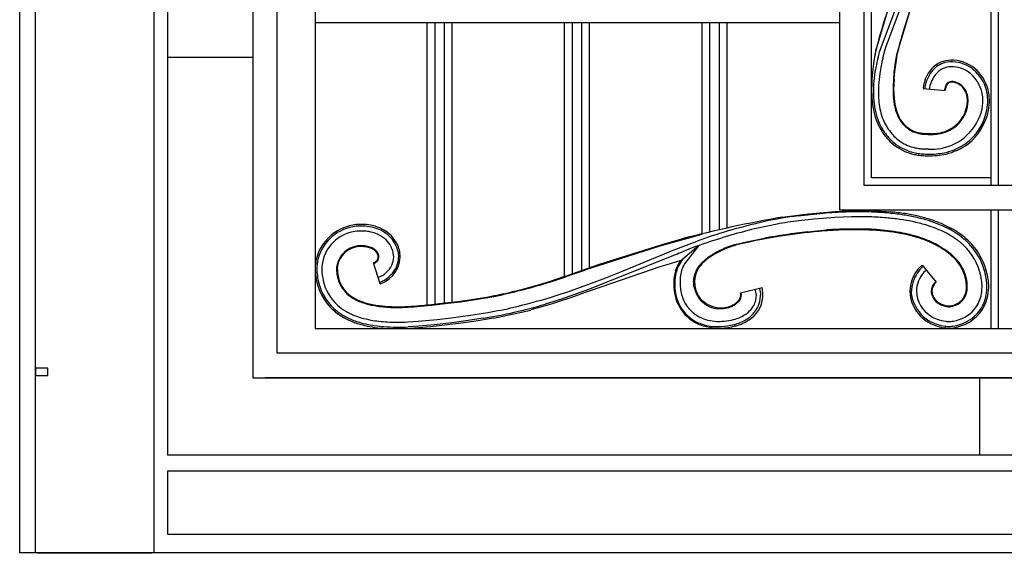
# Model space of a CAD drawing. Units: millimetres. Extents: x 0 to 8410, y 0 to 5940.
# Drawn here: x 650 to 1050, y 1245 to 1462 of the extents above; entities that cross this region are included whole.
import ezdxf

# ---------------------------------------------------------------- set-up
doc = ezdxf.new("R2010")
doc.units = ezdxf.units.MM
doc.layers.add('YKK_A1', color=4, linetype='Continuous', lineweight=30)

msp = doc.modelspace()

# ---------------------------------------------------------------- linework, layer by layer
at = {"layer": 'YKK_A1', "linetype": 'Continuous', "ltscale": 0.5}
for p, q in [((744.61, 2400.03), (744.71, 1316.07)), ((754.52, 1326.07), (754.52, 2391.49)), ((769.96, 2392.74), (769.96, 1336.07)), ((982.81, 2375.98), (982.91, 1384.26)), ((650.02, 1245), (650.02, 2374.47)), ((1044.4, 2368.02), (1044.4, 1394.3)), ((1047.4, 2368.11), (1047.4, 1394.3)), ((992.82, 2366.54), (992.9, 1394.26)), ((995.9, 1399.09), (995.82, 2363.7)), ((656.42, 1244.79), (656.42, 2356.15)), ((704.54, 2356.15), (704.54, 1244.79)), ((710.02, 2356.66), (710.02, 1284.84)), ((1001.84, 1450.35), (1013.04, 1480.5)), ((1006.74, 1479.49), (997.58, 1448.78)), ((1015.23, 1477.48), (1006.14, 1447.25)), ((1008.84, 1456.45), (1015.74, 1478.05)), ((1006.12, 1467.03), (999.1, 1448.25)), ((982.9, 1460.18), (769.96, 1460.18)), ((815.56, 1345.71), (815.56, 1460.18)), ((818.56, 1460.18), (818.56, 1346.01)), ((822.56, 1346.45), (822.56, 1460.18)), ((825.56, 1460.18), (825.56, 1346.81)), ((871.34, 1357.26), (871.34, 1460.18)), ((874.34, 1460.18), (874.34, 1358.31)), ((878.34, 1359.73), (878.34, 1460.18)), ((881.34, 1460.18), (881.34, 1360.78)), ((927.22, 1374.56), (927.22, 1460.18)), ((930.22, 1460.18), (930.22, 1375.27)), ((934.22, 1376.19), (934.22, 1460.18)), ((937.22, 1460.18), (937.22, 1376.86)), ((1000.25, 1457.85), (1000.89, 1460)), ((1000.89, 1460), (1001.74, 1462.82)), ((999.52, 1455.33), (1000.25, 1457.85)), ((1008.44, 1455.12), (1008.84, 1456.45)), ((998.43, 1451.29), (998.76, 1452.56)), ((998.76, 1452.56), (999.13, 1453.91)), ((999.13, 1453.91), (999.52, 1455.33)), ((1007, 1449.8), (1007.64, 1452.27)), ((1007.64, 1452.27), (1007.96, 1453.45)), ((1007.96, 1453.45), (1008.44, 1455.12)), ((997.58, 1448.78), (997.32, 1447.28)), ((997.52, 1447.36), (997.65, 1447.99)), ((997.65, 1447.99), (997.95, 1449.36)), ((997.95, 1449.36), (998.23, 1450.49)), ((998.23, 1450.49), (998.43, 1451.29)), ((1000.55, 1445.92), (1001.07, 1447.9)), ((1001.07, 1447.9), (1001.23, 1448.46)), ((1001.23, 1448.46), (1001.51, 1449.36)), ((1001.51, 1449.36), (1001.84, 1450.35)), ((1006.44, 1447.2), (1006.54, 1447.72)), ((1006.54, 1447.72), (1006.59, 1447.99)), ((1006.59, 1447.99), (1006.78, 1448.86)), ((1006.78, 1448.86), (1007, 1449.8)), ((744.7, 1446.18), (710.02, 1446.18)), ((997.32, 1447.28), (996.9, 1444.66)), ((997.41, 1446.78), (997.52, 1447.36)), ((1005.62, 1444.11), (1005.09, 1440)), ((1006.14, 1447.25), (1005.62, 1444.11)), ((1005.67, 1442.29), (1006.22, 1445.93)), ((1006.22, 1445.93), (1006.44, 1447.2)), ((996.36, 1440.24), (996.13, 1437.37)), ((1005.09, 1440), (1004.85, 1437.26)), ((1005.33, 1439.44), (1005.67, 1442.29)), ((1004.85, 1437.26), (1004.73, 1434.7)), ((1005.15, 1437.28), (1005.33, 1439.44)), ((1004.73, 1434.7), (1004.72, 1432.31)), ((1005.02, 1432.36), (1005.02, 1434.25)), ((1016.93, 1433.5), (1025.89, 1432.68)), ((1025.6, 1432.8), (1025.59, 1432.71)), ((1025.65, 1433.21), (1025.6, 1432.8)), ((1025.84, 1434.1), (1025.82, 1434.03)), ((1025.91, 1434.3), (1025.84, 1434.1)), ((1025.89, 1432.68), (1025.92, 1432.97)), ((1025.95, 1434.43), (1025.91, 1434.3)), ((1025.92, 1432.97), (1025.95, 1433.2)), ((1025.95, 1433.2), (1025.96, 1433.26)), ((1026.03, 1433.62), (1026.07, 1433.8)), ((1026.07, 1433.8), (1026.09, 1433.86)), ((1034.74, 1426.71), (1034.68, 1426.38)), ((1034.91, 1425.98), (1034.98, 1426.33)), ((1042.83, 1424.8), (1042.83, 1424.8)), ((1008.3, 1419.64), (1008.41, 1419.51)), ((1008.65, 1419.69), (1008.54, 1419.83)), ((1009.11, 1419.16), (1008.65, 1419.69)), ((1003.84, 1415.62), (1003.65, 1415.85)), ((1008.41, 1419.51), (1008.85, 1419)), ((1017.78, 1414.95), (1018.83, 1414.89)), ((1019.11, 1415.19), (1018.6, 1415.2)), ((1018.83, 1414.89), (1019.1, 1414.89)), ((1020.27, 1415.19), (1019.11, 1415.19)), ((1018.95, 1408.89), (1017.36, 1408.96)), ((1017.76, 1406.23), (1018.89, 1406.19)), ((1017.86, 1406.93), (1018.9, 1406.89)), ((995.9, 1397.27), (995.9, 1399.09)), ((1044.4, 1397.3), (995.9, 1397.27)), ((992.9, 1394.26), (1106.81, 1394.34)), ((970.41, 1382.72), (981.14, 1383.66)), ((981.14, 1383.66), (989.61, 1383.99)), ((982.91, 1384.26), (1116.82, 1384.34)), ((997.87, 1383.87), (1003.85, 1383.45)), ((1044.4, 1384.3), (1044.4, 1336.07)), ((1047.4, 1384.3), (1047.4, 1336.07)), ((959.74, 1381.31), (970.41, 1382.72)), ((966.21, 1381.84), (976.27, 1382.86)), ((972.72, 1380.54), (966.45, 1379.85)), ((981.06, 1381.18), (972.72, 1380.54)), ((987.8, 1381.45), (981.06, 1381.18)), ((969.93, 1375.38), (977.66, 1376.09)), ((986.11, 1376.5), (992.26, 1376.51)), ((997.93, 1375.93), (991.72, 1376.2)), ((1024.98, 1378.45), (1027.93, 1377.02)), ((1026.36, 1377.04), (1027.6, 1376.4)), ((1027.6, 1376.4), (1027.6, 1376.4)), ((910.19, 1369.61), (927.15, 1374.45)), ((912.35, 1370.58), (918.96, 1372.49)), ((915.36, 1367.85), (925.13, 1371.59)), ((945.81, 1371.4), (952.45, 1372.75)), ((1008.37, 1374.59), (1003.99, 1375.31)), ((1028.22, 1373.75), (1026.66, 1374.64)), ((788.08, 1369.36), (787.39, 1369.32)), ((881.64, 1360.58), (910.19, 1369.61)), ((885.43, 1362.17), (910.1, 1369.89)), ((910.1, 1369.89), (912.35, 1370.58)), ((912.89, 1366.85), (915.36, 1367.85)), ((918.4, 1363.54), (925.68, 1369.74)), ((920.51, 1367.77), (918.67, 1367)), ((925.82, 1369.79), (920.08, 1362.4)), ((922.07, 1368.39), (920.51, 1367.77)), ((925.01, 1369.51), (922.07, 1368.39)), ((940.96, 1370.25), (941.24, 1370.32)), ((941.24, 1370.32), (941.33, 1370.35)), ((942.98, 1370.44), (941.29, 1370.02)), ((941.33, 1370.35), (943.96, 1370.98)), ((944.37, 1370.77), (942.98, 1370.44)), ((943.96, 1370.98), (945.81, 1371.4)), ((946.82, 1371.31), (944.37, 1370.77)), ((1024.17, 1368.78), (1023.69, 1369.08)), ((1023.86, 1369.35), (1025.42, 1368.36)), ((795.59, 1365.37), (795.58, 1365.49)), ((795.89, 1364.88), (795.9, 1365.03)), ((801.91, 1365.1), (801.73, 1366.85)), ((801.91, 1365.07), (801.91, 1365.1)), ((803.7, 1367.23), (803.72, 1367.13)), ((803.72, 1367.13), (803.91, 1365.07)), ((916.94, 1366.24), (881.45, 1352.03)), ((892.75, 1358.57), (912.89, 1366.85)), ((917.12, 1366.32), (916.94, 1366.24)), ((917.85, 1366.65), (917.12, 1366.32)), ((918.67, 1367), (917.85, 1366.65)), ((918.3, 1363.59), (918.12, 1363.54)), ((918.59, 1363.07), (919.76, 1364.69)), ((928.42, 1363.91), (928.54, 1364.05)), ((928.54, 1364.05), (928.69, 1364.2)), ((928.71, 1363.82), (928.6, 1363.69)), ((928.69, 1364.2), (929.29, 1364.71)), ((928.85, 1363.96), (928.71, 1363.82)), ((930.06, 1364.92), (928.85, 1363.96)), ((929.29, 1364.71), (929.66, 1364.99)), ((929.66, 1364.99), (930.09, 1365.29)), ((930.51, 1365.23), (930.06, 1364.92)), ((930.09, 1365.29), (930.73, 1365.71)), ((931.35, 1365.76), (930.51, 1365.23)), ((930.73, 1365.71), (931.26, 1366.04)), ((931.91, 1366.1), (931.35, 1365.76)), ((778.71, 1360.59), (778.71, 1360.25)), ((779.01, 1360.59), (779.01, 1360.26)), ((796.37, 1354.23), (793.67, 1362.82)), ((872.88, 1357.79), (878.64, 1359.84)), ((878.64, 1359.84), (882.4, 1361.15)), ((878.74, 1359.56), (881.22, 1360.43)), ((881.22, 1360.43), (881.64, 1360.58)), ((910.44, 1361.21), (881.69, 1351.37)), ((882.4, 1361.15), (885.43, 1362.17)), ((912.78, 1361.95), (910.44, 1361.21)), ((918.12, 1363.54), (912.78, 1361.95)), ((1016.49, 1361.82), (1022.19, 1354.85)), ((863.77, 1354.45), (867.37, 1355.61)), ((865.6, 1355.34), (868.29, 1356.23)), ((867.37, 1355.61), (871.05, 1356.85)), ((868.29, 1356.23), (871.02, 1357.15)), ((871.02, 1357.15), (872.88, 1357.79)), ((871.05, 1356.85), (873.87, 1357.82)), ((873.87, 1357.82), (878.74, 1359.56)), ((882.29, 1354.47), (888.12, 1356.72)), ((888.12, 1356.72), (892.75, 1358.57)), ((1033.98, 1357.03), (1033.82, 1357.63)), ((861.16, 1353.96), (865.6, 1355.34)), ((872.59, 1351.03), (875.27, 1351.96)), ((875.27, 1351.96), (880.77, 1353.91)), ((881.45, 1352.03), (879.58, 1351.36)), ((880.77, 1353.91), (882.29, 1354.47)), ((923.61, 1355.09), (923.61, 1355.38)), ((923.71, 1353.89), (923.7, 1353.99)), ((923.79, 1353.38), (923.71, 1353.89)), ((923.85, 1353.08), (923.79, 1353.38)), ((942.76, 1350.52), (951.49, 1352.71)), ((949.2, 1349.61), (948.76, 1352.02)), ((950.42, 1352.44), (950.46, 1352.23)), ((950.46, 1352.23), (950.83, 1350.26)), ((1014.22, 1351.8), (1014.21, 1351.37)), ((827.92, 1347.09), (832.72, 1347.75)), ((829.02, 1346.94), (835.96, 1347.95)), ((832.72, 1347.75), (840.44, 1349.01)), ((835.96, 1347.95), (843.34, 1349.26)), ((869.63, 1347.93), (863.38, 1345.97)), ((865.51, 1348.71), (869.93, 1350.13)), ((874.06, 1348.68), (869.47, 1347.14)), ((879.58, 1351.36), (869.63, 1347.93)), ((869.93, 1350.13), (872.59, 1351.03)), ((879.74, 1350.67), (874.06, 1348.68)), ((881.69, 1351.37), (879.74, 1350.67)), ((925.49, 1349.7), (925.65, 1349.44)), ((949.2, 1349.53), (949.2, 1349.61)), ((950.83, 1350.26), (950.88, 1349.94)), ((950.88, 1349.94), (950.9, 1349.77)), ((950.9, 1349.77), (950.9, 1349.68)), ((1012.24, 1350.51), (1012.21, 1351.37)), ((1012.25, 1350.33), (1012.24, 1350.51)), ((1012.7, 1347.78), (1012.25, 1350.33)), ((1012.74, 1347.66), (1012.7, 1347.78)), ((1014.21, 1351.37), (1014.21, 1351.32)), ((1014.21, 1351.32), (1014.32, 1349.79)), ((1014.32, 1349.79), (1014.36, 1349.54)), ((1014.36, 1349.54), (1014.66, 1348.21)), ((1020.37, 1350.18), (1020.36, 1350.23)), ((1020.44, 1349.91), (1020.37, 1350.18)), ((1020.45, 1349.87), (1020.44, 1349.91)), ((1020.51, 1351.36), (1020.52, 1351.14)), ((1020.52, 1351.14), (1020.53, 1351.06)), ((1020.58, 1350.58), (1020.59, 1350.52)), ((1020.66, 1350.18), (1020.72, 1349.94)), ((795.99, 1345.38), (798.4, 1345.12)), ((802.02, 1344.94), (805.35, 1344.95)), ((810.1, 1345.2), (811.34, 1345.3)), ((810.12, 1344.9), (811.37, 1345)), ((811.34, 1345.3), (817.27, 1345.87)), ((811.37, 1345), (817.23, 1345.57)), ((817.23, 1345.57), (824, 1346.31)), ((817.27, 1345.87), (821.44, 1346.31)), ((821.44, 1346.31), (827.92, 1347.09)), ((824, 1346.31), (829.02, 1346.94)), ((865.82, 1345.98), (857.54, 1343.6)), ((869.47, 1347.14), (865.82, 1345.98)), ((937.76, 1344.86), (937.81, 1344.87)), ((937.81, 1344.87), (938.38, 1345.07)), ((938.26, 1344.69), (938.02, 1344.62)), ((938.38, 1345.07), (938.66, 1345.19)), ((1026.5, 1345.31), (1026.94, 1345.25)), ((1026.99, 1344.95), (1026.92, 1344.96)), ((778.31, 1342.67), (777.3, 1343.52)), ((811.91, 1339.03), (819.59, 1339.78)), ((819.59, 1339.78), (825.26, 1340.42)), ((825.26, 1340.42), (833.08, 1341.46)), ((838.24, 1340.24), (832.15, 1339.31)), ((833.08, 1341.46), (840.17, 1342.6)), ((842.45, 1340.25), (834.39, 1338.92)), ((769.96, 1336.07), (1330.11, 1336.07)), ((807.71, 1338.73), (811.91, 1339.03)), ((812.09, 1337.04), (807.73, 1336.73)), ((812.15, 1336.34), (808.33, 1336.07)), ((818.33, 1337.64), (812.09, 1337.04)), ((816.8, 1336.78), (812.15, 1336.34)), ((822.63, 1337.4), (816.8, 1336.78)), ((825.54, 1338.44), (818.33, 1337.64)), ((829.38, 1338.22), (822.63, 1337.4)), ((832.15, 1339.31), (825.54, 1338.44)), ((834.39, 1338.92), (829.38, 1338.22)), ((1025.97, 1336.3), (1025.78, 1336.32)), ((1345.03, 1326.07), (754.52, 1326.07)), ((661.41, 1320), (656.42, 1320)), ((656.42, 1320), (656.42, 1317.01)), ((661.41, 1317.01), (661.41, 1320)), ((656.42, 1317.01), (661.41, 1317.01)), ((744.71, 1316.07), (1340.16, 1316.07)), ((1355.03, 1316.07), (749.71, 1316.07)), ((1039.99, 1284.84), (1039.99, 1316.07)), ((710.02, 1284.84), (1390.11, 1284.84)), ((1390.11, 1278.14), (710.02, 1278.14)), ((710.02, 1278.14), (710.02, 1252.5)), ((710.02, 1252.5), (1390.11, 1252.5)), ((710.02, 1245), (650.02, 1245)), ((657.21, 1245.03), (703.62, 1245.03)), ((1390.11, 1245), (710.02, 1245)), ((1390.11, 1245), (710.02, 1245))]:
    msp.add_line(p, q, dxfattribs=at)
for centre, radius, start, end in [((1097.97, 1422.3), 102.22, 165.2926, 169.8756), ((1107.2, 1428.79), 111.43, 171.8104, 174.1022), ((1077.95, 1427.3), 79.61, 166.4771, 171.0601), ((1029.24, 1433.1), 12.24, 115.0042, 158.0361), ((1028.87, 1432.02), 13.09, 93.2396, 111.5353), ((1028.78, 1432.35), 12.05, 88.8146, 111.657), ((1028.21, 1429.5), 15.59, 51.696, 90.2882), ((1028.35, 1430.01), 14.41, 50.9175, 87.2786), ((1059.98, 1430.83), 63.34, 171.4295, 176.0125), ((1119.85, 1424.65), 121.47, 172.8936, 175.1853), ((1032.57, 1431.45), 15.18, 147.1982, 165.4939), ((1030.36, 1432.44), 12.79, 131.8222, 145.5567), ((1030.69, 1431.99), 11.36, 131.5551, 143.0047), ((1028.67, 1433.84), 10.63, 114.0703, 130.087), ((1029.85, 1432.19), 10.66, 119.7211, 128.8836), ((1031.36, 1427.87), 15.18, 114.3134, 116.6052), ((1028.76, 1432.58), 9.83, 93.4983, 111.794), ((1028.58, 1430.72), 11.68, 71.4576, 92.0287), ((1027.53, 1428.66), 13.96, 51.7809, 70.0766), ((1026.64, 1428.63), 14.56, 6.0869, 49.1188), ((1026.62, 1428.55), 16.64, 15.3219, 49.445), ((1026.61, 1428.54), 17.34, 15.3815, 49.5046), ((1083.27, 1432.57), 87.27, 176.843, 179.1347), ((1080.86, 1432.37), 75.87, 176.2854, 178.5772), ((1036.31, 1431.11), 19.56, 160.3568, 169.5193), ((1032.05, 1431.45), 12.77, 144.7322, 171.7878), ((1028.62, 1433.71), 2.74, 115.415, 145.0426), ((1028.5, 1433.83), 2.27, 114.3489, 134.9199), ((1028.72, 1432.85), 3.57, 94.9269, 110.9436), ((1028.86, 1432.48), 3.66, 101.6024, 110.7648), ((1028.77, 1431.76), 4.36, 89.3334, 98.4958), ((1028.68, 1430.62), 5.79, 85.7786, 92.6521), ((1028.58, 1430.94), 5.18, 78.2267, 87.3892), ((1028.48, 1430.6), 5.82, 72.3751, 83.8247), ((1028.32, 1430.14), 6.02, 70.4248, 77.2982), ((1027.67, 1428.9), 7.69, 52.1572, 70.4529), ((1027.96, 1429.47), 6.77, 51.2123, 69.508), ((1083.44, 1434.32), 87.44, 180.2879, 182.5796), ((1052.89, 1432.18), 56.18, 176.8795, 181.4626), ((1092.54, 1431.43), 93.8, 177.9148, 180.2066), ((1060.51, 1433.93), 55.81, 181.6659, 183.9577), ((1060.33, 1433.9), 55.33, 181.5866, 183.8783), ((1046.21, 1430.41), 29.44, 171.6983, 173.9901), ((1038.27, 1430.5), 20.95, 166.8798, 171.9331), ((1036.03, 1431.45), 10.53, 165.8181, 170.4011), ((1030.51, 1432.72), 4.87, 152.5684, 159.4418), ((1034.92, 1431.74), 9.09, 168.0853, 170.3771), ((1036.43, 1430.95), 10.74, 161.9888, 164.2805), ((1030.16, 1432.78), 4.53, 146.5955, 151.1785), ((1031.22, 1432.46), 5.32, 155.5819, 160.1649), ((1029.4, 1433.19), 3.36, 138.1167, 154.1334), ((1026.97, 1428.77), 7.94, 14.6391, 48.7621), ((1027.18, 1428.9), 8.01, 15.2787, 49.4018), ((1022.59, 1428.45), 20.57, 349.7889, 12.6313), ((1022.45, 1428.45), 21.4, 349.8297, 12.6721), ((1082.59, 1437.21), 86.77, 184.5097, 186.8014), ((1052.01, 1433.78), 55.37, 183.1513, 187.7343), ((1077.8, 1435.04), 79.15, 182.8572, 185.149), ((1043.79, 1433.93), 45.22, 187.6201, 192.2031), ((1056.56, 1434.71), 51.94, 185.1136, 187.4054), ((1052.77, 1435.65), 48.32, 189.0914, 191.3831), ((1056.39, 1434.66), 51.47, 185.0176, 187.3093), ((1052.59, 1435.58), 47.84, 188.9835, 191.2753), ((1023.15, 1428.36), 11.76, 0.4209, 11.8705), ((1020.36, 1428.9), 14.55, 351.3201, 358.1935), ((1025.11, 1428.56), 10.09, 0.2931, 14.0276), ((1020.81, 1428.87), 14.39, 349.8099, 358.9723), ((1020.29, 1428.72), 20.88, 350.2437, 3.9782), ((1066.88, 1438.29), 71.36, 189.1581, 191.4498), ((1037.91, 1434.02), 42.14, 193.578, 198.161), ((1032.83, 1432.42), 36.2, 189.6742, 196.5476), ((1028.18, 1431.55), 29.48, 194.0909, 200.9643), ((1049.14, 1436.75), 45.01, 193.6738, 195.9656), ((1040.64, 1434.34), 35.89, 193.0695, 195.3612), ((1029.68, 1432.27), 25.1, 198.3514, 202.9345), ((1046.16, 1437.66), 42.13, 197.7245, 200.0163), ((1020.37, 1429.96), 21.05, 280.0863, 346.8832), ((1021.21, 1429), 14.03, 297.9373, 347.567), ((1018.57, 1429.67), 16.45, 334.731, 348.4655), ((1020.81, 1429.22), 22.46, 305.6237, 348.6555), ((1019.78, 1429.8), 24.29, 309.2138, 347.806), ((1023.87, 1430.26), 27.64, 199.8219, 208.9844), ((1023.54, 1430.36), 26.73, 197.9916, 209.4413), ((1023.55, 1430.89), 24.94, 203.3608, 217.0953), ((1022.93, 1430.19), 18.08, 205.1969, 212.0704), ((1024.86, 1430.77), 19.77, 202.4014, 206.9844), ((1020.19, 1428.92), 14.78, 208.7758, 217.9382), ((1031.7, 1437.54), 29.46, 215.121, 217.4128), ((1021.17, 1429.26), 13.94, 290.8938, 331.7097), ((1023.31, 1431.09), 27.57, 211.0562, 217.9296), ((1023.19, 1431.17), 26.83, 211.3182, 218.1916), ((1027.37, 1435.8), 31, 220.6158, 225.1989), ((1021.11, 1430.02), 16.49, 221.9556, 226.5387), ((1030.69, 1439.42), 29.61, 223.1869, 225.4787), ((1018.95, 1428.15), 13.65, 227.7038, 234.5773), ((1017.97, 1427.22), 11.99, 227.9291, 246.2248), ((1017.49, 1426.71), 11.64, 236.3467, 250.0812), ((1019.63, 1433.26), 18.22, 249.0932, 253.6762), ((1020.36, 1437.13), 22.42, 252.2472, 256.8303), ((1021.64, 1444.56), 29.65, 256.0921, 258.3839), ((1019.83, 1434.31), 19.14, 280.0996, 289.2621), ((1019.03, 1435.66), 20.96, 285.5066, 294.669), ((1041.49, 1447.98), 52.34, 220.2808, 222.5726), ((1031.77, 1439.25), 38.58, 219.7414, 222.0331), ((1023.36, 1432.88), 28.8, 224.8567, 231.7301), ((1020.44, 1429.58), 23.69, 223.0153, 232.1777), ((1018.53, 1427.92), 19.19, 227.3496, 245.6453), ((1021.44, 1448.08), 33.36, 259.3201, 261.6119), ((1021.72, 1452.92), 37.89, 260.8122, 263.104), ((1020.23, 1445.24), 30.39, 263.0929, 265.3846), ((1020.4, 1451.01), 35.85, 264.835, 267.1267), ((1019.33, 1448.63), 33.75, 269.6089, 274.192), ((1019.43, 1439.59), 24.42, 271.9627, 278.8361), ((1019.2, 1438.84), 24, 276.2156, 283.0891), ((1017.99, 1427.8), 21.5, 234.5856, 257.428), ((1017.66, 1427.03), 19.99, 233.9758, 256.8182), ((1020.02, 1435.05), 26.35, 249.0892, 255.9626), ((1019.73, 1437.9), 31.05, 257.6885, 262.2715), ((1023.26, 1457.96), 49.42, 258.7575, 261.0492), ((1021.03, 1453.87), 45.06, 263.0418, 265.3336), ((1019.35, 1440.88), 31.99, 269.2898, 278.4522), ((1020.07, 1432.3), 25.42, 282.3715, 302.9425), ((1019.45, 1433.49), 27.43, 284.2979, 304.869), ((1022.83, 1455.83), 49.94, 259.0088, 261.3006), ((1022.35, 1468.42), 62.36, 263.4821, 265.7738), ((1021.84, 1464.79), 58, 263.7714, 266.0632), ((1018.99, 1443.15), 36.96, 269.8441, 281.2937), ((1019.33, 1440.16), 33.27, 269.2749, 280.7245), ((990.83, 1177.59), 206.4, 88.0455, 90.3373), ((1049.59, 867.31), 521.8, 99.9148, 104.4978), ((987.88, 1211.19), 172.02, 97.2365, 101.8196), ((995.74, 1158.88), 222.91, 97.5504, 99.8422), ((994.24, 1148.4), 235.15, 92.0907, 94.3825), ((991.15, 1191.87), 191.6, 89.3513, 91.6431), ((990.76, 1196.88), 184.59, 88.6291, 90.9208), ((989.28, 1204.76), 178.74, 86.413, 88.7047), ((988.84, 1209.69), 171.85, 85.5929, 87.8847), ((986.87, 1217.39), 166.32, 83.0214, 85.3132), ((989.19, 1244.13), 137.5, 82.3442, 84.636), ((988.65, 1239.36), 144.9, 81.6874, 83.9792), ((987.85, 1250.8), 133.07, 79.3971, 81.6889), ((987.82, 1253.07), 128.84, 78.9202, 81.212), ((985.87, 1245.46), 139.31, 77.9026, 80.1943), ((981.06, 1240.19), 144.83, 75.2394, 77.5311), ((982.17, 1252.37), 133.42, 73.4329, 75.7246), ((983.58, 1269.58), 115.87, 70.4456, 72.7373), ((977.45, 1260.09), 127.54, 68.12, 70.4118), ((788.65, 1359.59), 18.8, 96.0102, 160.6988), ((788.54, 1359.75), 17.94, 95.7675, 164.6613), ((788.41, 1359.94), 15.73, 95.5144, 174.7099), ((788.91, 1336.94), 41.41, 88.5043, 93.0874), ((788.93, 1343.36), 34.3, 89.0766, 93.6597), ((788.87, 1345.52), 30.15, 89.1821, 93.7652), ((787.48, 1343.73), 31.99, 82.145, 86.728), ((788.02, 1350.11), 27.59, 80.0892, 86.9626), ((787.85, 1350.03), 28.39, 78.789, 85.6625), ((788.32, 1356.89), 20.88, 68.532, 77.6944), ((788.35, 1357.64), 20.85, 64.6404, 76.09), ((789.73, 1362.24), 15.4, 43.2831, 66.1255), ((790.39, 1363.55), 14.65, 25.5699, 61.931), ((1020.61, 1095.52), 290.19, 104.6524, 109.2354), ((1031.72, 1070.09), 319.78, 107.1779, 109.4696), ((1043.82, 993.32), 396.86, 103.2826, 105.5743), ((1008.32, 1116.56), 266.8, 100.9496, 103.2414), ((993.86, 1143.88), 232.46, 92.4616, 94.7533), ((992.12, 1164.92), 211.67, 91.6266, 93.9184), ((989.76, 1180.12), 196.09, 89.4276, 91.7194), ((988.65, 1232.42), 144.14, 86.2741, 88.5659), ((985.47, 1224.22), 152.22, 83.0138, 85.3056), ((989.42, 1260.33), 116.24, 83.4667, 85.7584), ((986.2, 1249.51), 127.37, 80.2914, 82.5831), ((980.98, 1243.16), 139.97, 74.6621, 76.9539), ((983.54, 1271.8), 111.79, 69.7473, 72.039), ((998.92, 1320.35), 60.96, 62.9394, 67.5225), ((981, 1277.94), 108.98, 65.4056, 67.6974), ((1008.09, 1340.47), 40.88, 54.618, 61.4914), ((999.46, 1326.4), 58.08, 56.0647, 60.6477), ((788.51, 1357.24), 18.48, 70.4317, 79.5942), ((789.35, 1361.24), 14.44, 52.2256, 68.2423), ((791.12, 1364.37), 10.9, 13.1777, 49.5388), ((790.89, 1364.34), 13.13, 12.7145, 40.0856), ((1009.65, 1068.64), 309.13, 99.4361, 101.7278), ((1026.92, 936.99), 442.08, 97.4065, 99.6983), ((1015.74, 984.04), 393.66, 95.9997, 98.2914), ((988.1, 1274.51), 102.44, 76.6871, 78.9788), ((986.37, 1269.09), 107.77, 75.9302, 78.222), ((982.44, 1265.96), 112.11, 72.5881, 74.8798), ((983.91, 1273.54), 104.11, 71.7306, 74.0223), ((996.18, 1316.7), 59.62, 66.0081, 70.5912), ((980.71, 1278.7), 100.32, 66.778, 69.0698), ((1007.17, 1339.86), 39.9, 51.2787, 58.1521), ((1009.2, 1343.97), 37.41, 43.7453, 52.9077), ((1012.92, 1348.12), 32.55, 42.9119, 54.3616), ((788.58, 1359.76), 9.94, 97.0135, 170.0651), ((788.45, 1359.89), 9.5, 96.4367, 169.4882), ((789.38, 1334.32), 35.37, 90.9812, 93.273), ((788.58, 1336.86), 32.5, 88.5897, 90.8814), ((787.72, 1337.56), 32.14, 85.8214, 88.1132), ((788.55, 1354.61), 14.77, 82.1693, 86.7523), ((788.39, 1355.43), 14.27, 76.4157, 83.2891), ((788.45, 1356.01), 13.4, 76.3566, 80.9397), ((788.36, 1357.3), 12.18, 69.9526, 74.5356), ((788.26, 1357.12), 12.67, 69.4523, 74.0353), ((788.28, 1358.51), 11.08, 62.8068, 67.3899), ((788.16, 1358.35), 11.57, 62.2931, 66.8761), ((789.44, 1361.59), 7.82, 53.187, 60.0604), ((790.04, 1362.56), 6.97, 50.7301, 59.8926), ((790.64, 1363.66), 5.44, 36.5299, 50.2645), ((790.26, 1363.28), 6.28, 38.9448, 48.1072), ((788.32, 1363.78), 16.46, 12.596, 21.7584), ((961.12, 1313.43), 60.22, 114.4305, 119.0135), ((955.87, 1322.95), 49.67, 110.4466, 117.3201), ((965.42, 1296.63), 77.36, 109.887, 112.1787), ((958.8, 1308.76), 64.02, 106.1781, 108.4699), ((956.41, 1315.18), 56.89, 105.4135, 107.7052), ((976.72, 1284.57), 96.68, 60.9369, 63.2286), ((999.3, 1327.22), 48.76, 59.7525, 64.3356), ((994.76, 1322.22), 55.08, 55.4288, 57.7205), ((997.26, 1326.75), 50.24, 53.6313, 55.9231), ((1015.72, 1351.66), 25.35, 17.7934, 49.6719), ((1014.59, 1351.16), 28.58, 17.9544, 40.7967), ((1014.56, 1351.15), 29.32, 17.9256, 40.768), ((788.45, 1360.14), 18.44, 162.096, 180.3916), ((789.48, 1360.07), 18.77, 166.3718, 180.1063), ((793.18, 1365.22), 2.73, 307.5049, 352.7446), ((793.24, 1365.17), 2.36, 313.1467, 4.9578), ((791.84, 1364.81), 3.81, 12.7332, 33.3042), ((791.73, 1364.75), 4.23, 13.1304, 35.9728), ((791.46, 1364.89), 4.16, 8.2031, 10.4949), ((792.55, 1365.09), 3.35, 5.9594, 10.5424), ((790.49, 1365), 5.41, 2.4305, 4.7222), ((791.03, 1365.15), 4.86, 358.5595, 0.8513), ((792.72, 1365.47), 11.82, 287.9917, 9.2096), ((793.53, 1365.25), 8.38, 335.9685, 358.8109), ((793.09, 1365.38), 10.83, 333.2468, 358.356), ((931.39, 1354.55), 15.9, 145.3753, 152.2487), ((934.65, 1355), 10.58, 124.8705, 210.0936), ((935.67, 1353.93), 12.35, 128.5793, 135.4527), ((936.42, 1352.54), 13.91, 125.1163, 127.408), ((957.98, 1321.23), 52.18, 118.5088, 120.8005), ((999.34, 1330.28), 45.85, 52.1305, 54.4222), ((989.98, 1320.08), 59.97, 49.5119, 51.8037), ((991.52, 1323.36), 56.14, 47.8773, 50.169), ((1010.1, 1345.17), 27.83, 42.9023, 47.4854), ((999.66, 1335.29), 41.88, 42.8999, 45.1917), ((1016.8, 1352.11), 17.89, 17.969, 40.8114), ((1015.42, 1350.74), 20.15, 32.4432, 41.6056), ((804.75, 1361.32), 34.76, 182.1443, 186.7274), ((811.71, 1362.03), 41.05, 182.786, 187.369), ((805.36, 1360), 32.65, 177.5596, 179.8514), ((801.3, 1361.3), 28.61, 182.4248, 191.5873), ((789.77, 1360.03), 11.07, 172.5258, 177.1088), ((813.73, 1361.73), 35.06, 182.4113, 184.7031), ((787.63, 1360.22), 8.63, 170.6818, 177.5553), ((818.08, 1362.09), 39.12, 182.684, 184.9758), ((791.36, 1369.5), 7.07, 289.0298, 293.6129), ((790.16, 1372.97), 11.04, 289.0534, 291.3451), ((792.2, 1367.02), 4.77, 294.4588, 303.6212), ((792.77, 1365.96), 3.27, 295.9275, 309.662), ((792.07, 1366.31), 10.15, 290.1426, 333.8297), ((791.41, 1366.89), 13.01, 291.56, 330.6218), ((932.92, 1354.29), 17.39, 153.8377, 163.0001), ((933.29, 1354), 17.36, 155.5592, 164.7217), ((933.73, 1352.91), 18.23, 146.1436, 153.017), ((934.86, 1355.02), 16.69, 162.3912, 166.9743), ((943.62, 1351.15), 26.22, 157.8441, 160.1358), ((937.31, 1352.57), 19.87, 152.4825, 154.7743), ((935.9, 1352.08), 18.88, 146.8688, 149.1606), ((936.41, 1353.58), 13.15, 145.6534, 157.103), ((939.48, 1350.89), 17.2, 137.1312, 144.0046), ((1025.61, 1351.15), 14.04, 130.5134, 195.202), ((1027.24, 1350.21), 15.21, 132.9302, 160.5847), ((1028.2, 1349.06), 14.71, 133.1118, 142.826), ((1017.39, 1352.58), 17.51, 17.0654, 30.7999), ((1007.19, 1350.11), 35.97, 11.3307, 15.9137), ((1001.8, 1348.9), 42.18, 10.9051, 15.4881), ((793.36, 1360.48), 23.36, 187.9678, 226.56), ((792.55, 1360.06), 21.8, 188.6956, 227.2877), ((796.25, 1360.63), 17.54, 185.8105, 194.9729), ((796.09, 1360.62), 17.08, 186.457, 195.6194), ((793.52, 1360.25), 14.81, 196.2656, 207.7152), ((792.37, 1360.03), 13.35, 197.4517, 227.0794), ((936.09, 1354.16), 20.47, 165.2524, 201.6135), ((936.21, 1354.11), 20.17, 167.2224, 201.3455), ((937.96, 1354.86), 19.77, 174.0526, 201.4237), ((941.77, 1354.1), 23.63, 168.5751, 173.1581), ((934.69, 1355), 11.08, 168.8838, 178.0463), ((937.04, 1353.82), 13.64, 159.0316, 165.905), ((1027.79, 1350), 13.83, 144.9085, 160.9252), ((1000.79, 1348.7), 34.22, 11.7918, 14.0835), ((999.35, 1347.94), 36.13, 13.4107, 15.7024), ((1014.27, 1352.04), 20.35, 5.7621, 10.3452), ((996.87, 1348.77), 38.37, 9.0621, 11.3539), ((1003.37, 1348.94), 37.96, 13.7059, 15.9977), ((988.77, 1347.02), 52.63, 9.6823, 11.974), ((1014.93, 1352.55), 25.93, 0.4843, 7.3578), ((1010.61, 1351.59), 32.33, 5.3632, 9.9462), ((1006.23, 1351.32), 37.41, 3.9689, 8.552), ((792.49, 1360.04), 19.74, 193.1273, 227.2503), ((792.09, 1360), 13.44, 209.601, 227.8967), ((788.64, 1607.03), 263.51, 281.9821, 286.5652), ((777.07, 1647.19), 305.05, 283.7093, 286.0011), ((937.35, 1355.59), 13.75, 182.0912, 186.6742), ((936.77, 1355.92), 13.23, 192.3954, 206.13), ((935.3, 1348.93), 16.63, 3.9698, 13.1322), ((1024.94, 1351.22), 12.73, 172.4482, 179.3217), ((1027.39, 1350.49), 15.26, 161.7786, 170.9411), ((1025.73, 1351.06), 11.54, 162.5864, 176.321), ((1025.37, 1351.21), 5.12, 131.0433, 182.6044), ((1025.31, 1351.26), 4.8, 142.3605, 178.7216), ((1026.02, 1350.29), 5.96, 130.004, 139.1664), ((1023.61, 1353.27), 10.98, 344.7371, 351.6106), ((1018.92, 1353.33), 15.65, 353.8914, 358.4744), ((1019.92, 1352.9), 14.64, 0.0626, 4.6457), ((1022.12, 1353.44), 12.8, 347.0034, 353.8768), ((1003.72, 1351.36), 31.23, 4.0421, 6.3339), ((1016.23, 1353.15), 18.65, 356.7021, 1.2852), ((1023.62, 1353.09), 17.24, 347.4789, 358.9285), ((1015.57, 1353.02), 27.28, 356.4704, 3.3439), ((1021.01, 1353.2), 22.55, 350.3467, 1.7964), ((795.46, 1364.57), 19.1, 229.5858, 236.4592), ((795.51, 1364.62), 18.87, 229.6123, 236.4858), ((798.59, 1371.02), 26.22, 238.5517, 243.1347), ((798.59, 1371.03), 25.94, 238.6163, 243.1994), ((806.06, 1389.95), 46.53, 245.4716, 247.7633), ((798.7, 1373.05), 27.8, 244.8804, 249.4635), ((799.38, 1573.11), 227.83, 280.3817, 282.6735), ((758.04, 1716.79), 383.45, 283.9841, 286.2758), ((933.1, 1353.94), 14.93, 204.961, 252.4001), ((940.69, 1358.17), 17.74, 207.0651, 211.6482), ((934.42, 1354.69), 10.59, 213.4177, 256.4496), ((937.89, 1357.54), 14.68, 213.4985, 222.6609), ((934.89, 1355.76), 11.29, 226.3116, 271.5513), ((936.37, 1352.09), 7.24, 318.701, 323.2841), ((936.41, 1351.99), 7.5, 320.0263, 324.6093), ((937.27, 1351.11), 5.94, 325.71, 332.5834), ((939.25, 1349.8), 3.91, 326.6498, 11.8895), ((939.38, 1349.79), 3.47, 335.9138, 12.2749), ((939.18, 1349.89), 11.75, 310.2482, 357.6873), ((939.53, 1349.94), 12.36, 308.8626, 0.6736), ((940.26, 1349.63), 8.93, 327.4834, 359.3619), ((944.25, 1349.29), 6.67, 1.1104, 3.4021), ((1027.34, 1352.28), 15.32, 197.5547, 238.3706), ((1027.23, 1352.23), 13.2, 197.7184, 249.5295), ((1029.65, 1351.97), 9.45, 185.9936, 190.5766), ((1027.16, 1351.89), 7.01, 196.7389, 208.1886), ((1032.49, 1352.13), 12.01, 185.1107, 187.4024), ((1029.17, 1352.07), 8.72, 190.2365, 192.5283), ((1026.93, 1351.95), 6.53, 197.8924, 236.4846), ((1027.01, 1352.1), 6.98, 210.3258, 237.6968), ((1026.64, 1353.45), 8.37, 301.9797, 317.9964), ((1025.89, 1354.22), 9.75, 308.6366, 317.799), ((1027.28, 1352.47), 7.24, 320.374, 343.2164), ((1026.69, 1352.79), 8.21, 321.3836, 344.226), ((1026.49, 1352.86), 14.39, 320.8001, 345.9093), ((1026.25, 1352.98), 17.36, 320.7917, 348.1628), ((1025.15, 1353.09), 17.74, 333.7565, 354.3276), ((798.96, 1368.87), 32.65, 229.5063, 234.0893), ((795.86, 1365.22), 25.86, 229.5699, 238.7323), ((808.33, 1403.07), 59.6, 250.5142, 252.8059), ((805.05, 1393.82), 49.5, 251.0141, 253.3058), ((804.52, 1397.38), 53.07, 254.9226, 257.2144), ((806.87, 1407.86), 63.51, 255.3759, 257.6677), ((805.98, 1412.31), 67.98, 258.7924, 261.0842), ((805.74, 1412.89), 68.21, 259.4988, 261.7906), ((804.99, 1417.36), 72.83, 262.4683, 264.7601), ((804.18, 1422.43), 77.83, 265.6957, 267.9875), ((804.75, 1435.52), 90.62, 265.9838, 268.2756), ((803.57, 1441.87), 97.23, 268.751, 271.0427), ((801.51, 1464.26), 119.67, 271.8361, 274.1278), ((801.5, 1463.79), 118.9, 271.8555, 274.1473), ((803.12, 1552.43), 215.08, 279.3966, 286.27), ((792.75, 1607.01), 268.63, 280.1661, 282.4579), ((766.28, 1719.16), 386.49, 281.3664, 283.6582), ((933.13, 1353.71), 17.56, 203.7915, 240.1526), ((932.1, 1352.97), 15.93, 202.8956, 241.4878), ((934.58, 1357.97), 13.83, 258.9978, 272.7323), ((934.58, 1357.46), 12.99, 272.7273, 284.1769), ((933.73, 1361.74), 17.65, 274.9245, 284.087), ((934.72, 1354.83), 10.74, 289.2306, 291.5223), ((933.63, 1356.68), 12.54, 293.6395, 300.5129), ((933.14, 1357.98), 14.25, 292.8133, 299.6868), ((933.45, 1356.57), 12.54, 301.4857, 306.0688), ((932.52, 1358.01), 14.59, 301.739, 306.3221), ((929.44, 1360.81), 18.35, 308.3798, 310.6715), ((929.22, 1360.81), 18.82, 309.3564, 311.6481), ((931.25, 1357.47), 14.65, 313.8195, 316.1113), ((931.06, 1357.4), 15.08, 315.063, 317.3548), ((938.19, 1351.47), 11.68, 311.6304, 325.3649), ((1027.11, 1352.07), 15.74, 197.0108, 233.3719), ((1028.23, 1354.52), 9.68, 239.2162, 250.6658), ((1028.47, 1354.92), 9.86, 238.5251, 247.6876), ((1028.64, 1356.58), 11.47, 250.0704, 259.2329), ((1028.65, 1356.97), 12.14, 252.6384, 261.8009), ((1027.63, 1351.94), 6.73, 264.0578, 266.3495), ((1027.58, 1352.17), 7.25, 265.2932, 267.585), ((1027.35, 1350.96), 5.74, 268.583, 273.166), ((1027.32, 1351.07), 6.14, 269.5747, 274.1577), ((1026.91, 1353.99), 8.79, 274.9412, 279.5242), ((1026.67, 1356.3), 11.41, 275.5229, 277.8146), ((1026.81, 1353.5), 8.62, 279.43, 306.8011), ((1026.01, 1357.22), 12.13, 281.1716, 283.4633), ((1026.64, 1353.83), 8.69, 284.632, 300.6487), ((1026.79, 1353.4), 14.51, 279.8017, 318.3939), ((1026.2, 1353.27), 16.87, 320.1888, 331.6385), ((797.21, 1367.87), 31.5, 233.1358, 242.2982), ((795.85, 1366.04), 28.54, 235.8149, 244.9774), ((797.03, 1368.66), 29.41, 240.2526, 247.126), ((803.48, 1384.36), 49.06, 244.7707, 249.3537), ((800.99, 1379.26), 42.7, 246.2264, 250.8095), ((800.85, 1379.92), 41.28, 248.3267, 252.9097), ((802.44, 1389.4), 50.83, 254.3303, 258.9134), ((934.65, 1362.11), 23.21, 254.8499, 264.0124), ((933.93, 1363.34), 24.37, 266.0021, 284.2978), ((933.88, 1361.31), 22.43, 285.7025, 292.5759), ((933.9, 1359.28), 20.55, 294.6987, 301.5721), ((934.97, 1356), 19.14, 298.875, 308.0375), ((933.23, 1358.35), 20.14, 304.5926, 309.1757), ((935.11, 1356.41), 20.19, 300.2172, 307.0907), ((1028.69, 1356.95), 18.13, 250.4241, 261.8737), ((1026.69, 1353.7), 17.49, 272.8298, 318.0696), ((1026.18, 1354.28), 17.56, 290.3471, 317.7182), ((802.82, 1388.41), 52.65, 251.5827, 256.1658), ((800.96, 1382.25), 45.53, 252.0862, 256.6693), ((810.38, 1434.19), 98.98, 258.2496, 260.5413), ((810.14, 1433.39), 97.45, 258.3514, 260.6432), ((806.46, 1420.28), 81.93, 260.3074, 262.5991), ((807.54, 1441.73), 106.03, 262.7288, 265.2304), ((805.9, 1425.61), 89.13, 262.5166, 264.8083), ((805.15, 1425.71), 87.17, 263.9178, 266.2096), ((805.76, 1464), 127.4, 266.4359, 268.7276), ((804.02, 1431.32), 92.7, 267.1308, 269.4226), ((802.75, 1456.58), 119.95, 270.0843, 272.3761), ((802.72, 1454.05), 115.43, 270.1822, 272.4739), ((934.73, 1359.52), 23.45, 243.8353, 255.2849), ((933.68, 1357.42), 20.61, 243.5321, 257.2666), ((934.14, 1361.37), 25.11, 257.6457, 285.0168), ((933.84, 1362.3), 25.42, 259.3306, 284.4398), ((931.48, 1368.82), 32.33, 285.6213, 287.913), ((929.57, 1375.84), 40.27, 285.9673, 288.2591), ((932.95, 1361.9), 25.31, 289.5623, 296.4357), ((932.28, 1363.93), 28.14, 290.6172, 297.4906), ((1028.17, 1354.43), 18.27, 235.1318, 262.5029), ((1028.72, 1356.2), 19.4, 240.995, 261.566), ((1028.24, 1359.81), 22.92, 264.0666, 266.3584), ((1027.59, 1356.06), 19.83, 265.3052, 269.8882), ((1027.91, 1355.07), 16.17, 263.6633, 265.9551), ((1027.2, 1356.27), 17.34, 268.5765, 273.1595), ((1027.05, 1355.41), 18.47, 269.164, 276.0375), ((1025.29, 1366.65), 27.84, 275.9223, 278.2141), ((1025.79, 1357.91), 21.12, 278.7247, 287.8872)]:
    msp.add_arc(centre, radius, start, end, dxfattribs=at)

doc.saveas('drawing.dxf')
